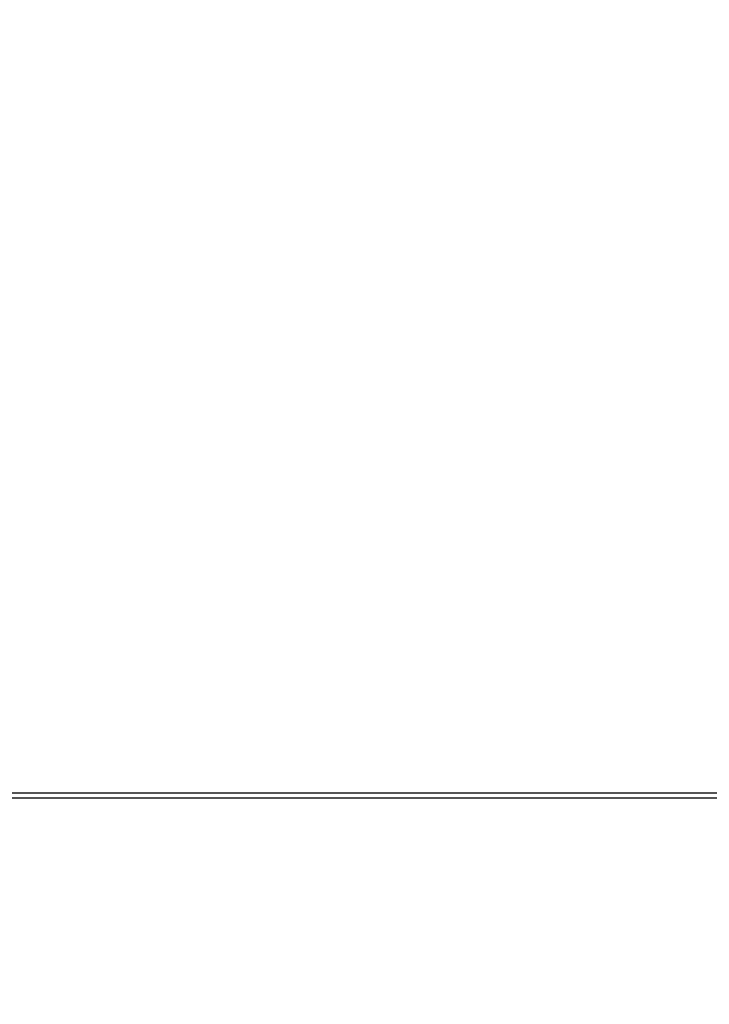
# Model space of a CAD drawing. Units: inches. Extents: x 0.2 to 40.1, y 0.2 to 10.8.
# Drawn here: x 10.8 to 11.4, y 1.6 to 2.5 of the extents above; entities that cross this region are included whole.
import ezdxf

# ---------------------------------------------------------------- set-up
doc = ezdxf.new("R2010")
doc.units = ezdxf.units.IN
doc.header["$MEASUREMENT"] = 0
doc.layers.add('NOTES', color=144, linetype='Continuous')
doc.styles.add('SLDTEXTSTYLE0', font='TXT', dxfattribs={"width": 0.75})
doc.dimstyles.new('SLDDIMSTYLE0', dxfattribs={"dimtxt": 0.125, "dimasz": 0.13, "dimexe": 0, "dimexo": 0.0625, "dimgap": 0.03125, "dimtad": 0, "dimtih": 1, "dimtoh": 1, "dimdec": 6, "dimlfac": 12, "dimrnd": 1e-09, "dimzin": 12, "dimdsep": 46, "dimlunit": 5, "dimtxsty": 'SLDTEXTSTYLE0', "dimsah": 1, "dimcen": 0.09, "dimadec": 0, "dimazin": 3, "dimtfac": 1, "dimtdec": 3, "dimtofl": 0, "dimtmove": 0, "dimatfit": 3, "dimfxl": 0, "dimfrac": 2, "dimtolj": 1, "dimtzin": 12, "dimarcsym": 0})

# ---------------------------------------------------------------- blocks, each defined once
blk = doc.blocks.new('_D_12')
at = {"layer": 'NOTES', "color": 7}
for p, q in [((11.82784, 3.2719), (11.82784, 0.93266)), ((10.20331, 1.72368), (10.20331, 0.93266)), ((11.01278, 1.1697), (11.14177, 1.1697)), ((10.20331, 1.05766), (10.74637, 1.05766)), ((11.82784, 1.05766), (11.27502, 1.05766))]:
    blk.add_line(p, q, dxfattribs=at)
for points in [[(10.20331, 1.05766), (10.33331, 1.03766), (10.33331, 1.07766)], [(11.82784, 1.05766), (11.69784, 1.07766), (11.69784, 1.03766)]]:
    blk.add_solid(points, dxfattribs=at)
at = {"layer": 'NOTES', "color": 7, "char_height": 0.125, "attachment_point": 1, "style": 'SLDTEXTSTYLE0'}
for s, insert in [('1', (11.03109, 1.31984)), ('19', (10.80974, 1.22851)), ('"', (11.16009, 1.22851)), ('2', (11.03109, 1.15454)), ('"COG"', (10.74637, 0.95611))]:
    blk.add_mtext(s, dxfattribs=dict(at, insert=insert))
blk = doc.blocks.new('_D_13')
at = {"layer": 'NOTES', "color": 7}
for p, q in [((11.77784, 3.3219), (9.568, 3.3219)), ((9.693, 3.3219), (9.693, 2.79783)), ((9.69509, 2.64718), (9.82408, 2.64718)), ((9.693, 1.76868), (9.693, 2.27246)), ((10.16591, 1.76868), (9.568, 1.76868))]:
    blk.add_line(p, q, dxfattribs=at)
for points in [[(9.693, 3.3219), (9.673, 3.1919), (9.713, 3.1919)], [(9.693, 1.76868), (9.713, 1.89868), (9.673, 1.89868)]]:
    blk.add_solid(points, dxfattribs=at)
at = {"layer": 'NOTES', "color": 7, "char_height": 0.125, "attachment_point": 1, "style": 'SLDTEXTSTYLE0'}
for s, insert in [('5', (9.7134, 2.79733)), ('18', (9.49205, 2.706)), ('"', (9.8424, 2.706)), ('8', (9.7134, 2.63203)), ('"COG"', (9.42868, 2.43359))]:
    blk.add_mtext(s, dxfattribs=dict(at, insert=insert))

msp = doc.modelspace()

# ---------------------------------------------------------------- linework, layer by layer
at = {"color": 7, "linetype": 'Continuous', "lineweight": 25}
for p, q in [((10.34893517, 1.77368037), (13.08372683, 1.77368037)), ((13.216331, 1.76868037), (10.21591433, 1.76868037))]:
    msp.add_line(p, q, dxfattribs=at)

# ---------------------------------------------------------------- dimensions: what is measured, and where the dimension line sits
at = {"layer": 'NOTES', "color": 7}
dim = msp.add_linear_dim(base=(9.69300299, 1.76868037), p1=(11.82784491, 3.32190426), p2=(10.21591433, 1.76868037), angle=90, text='<>\\P"COG"', dimstyle='SLDDIMSTYLE0', dxfattribs=at)
dim.commit()
dim.dimension.update_dxf_attribs({"geometry": '_D_13', "text_midpoint": (9.69300299, 2.53514368), "dimtype": 160})
dim = msp.add_linear_dim(base=(11.82784491, 1.05765591), p1=(10.20331017, 1.77368037), p2=(11.82784491, 3.32190426), text='<>\\P"COG"', dimstyle='SLDDIMSTYLE0', dxfattribs=at)
dim.commit()
dim.dimension.update_dxf_attribs({"geometry": '_D_12', "text_midpoint": (11.01069295, 1.05765591), "dimtype": 160})

doc.saveas('drawing.dxf')
